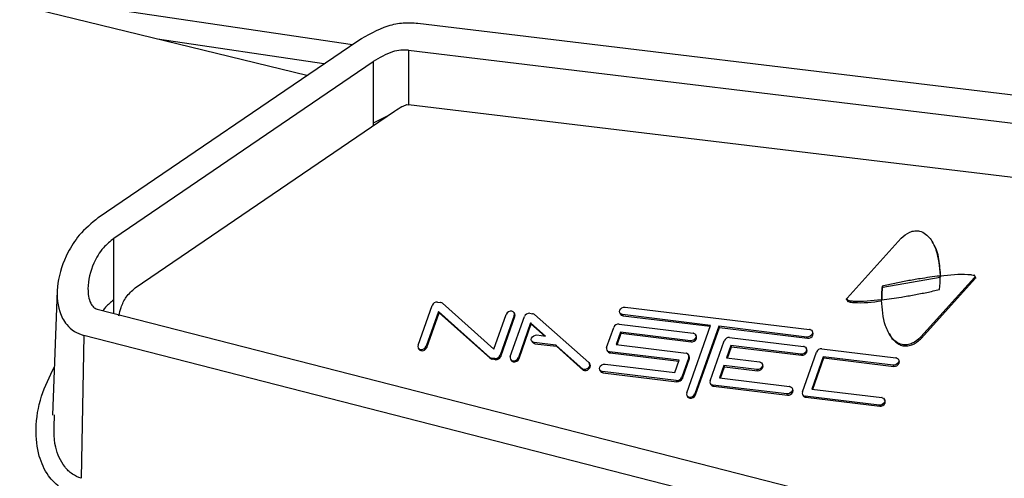
# Model space of a CAD drawing. Units: millimetres. Extents: x 4 to 416, y 4 to 293.
# Drawn here: x 328 to 332, y 107 to 109 of the extents above; entities that cross this region are included whole.
import ezdxf

# ---------------------------------------------------------------- set-up
doc = ezdxf.new("R2010")
doc.units = ezdxf.units.MM

msp = doc.modelspace()

# ---------------------------------------------------------------- linework, layer by layer
at = {"color": 7, "linetype": 'Continuous', "lineweight": 25}
for p, q in [((329.1936, 108.9821), (325.2387, 109.9443)), ((327.304, 109.4418), (329.4069, 109.1276)), ((329.7139, 109.2276), (337.2023, 108.3239)), ((328.2147, 108.3145), (329.4316, 109.1444)), ((329.2728, 109.0361), (328.4926, 109.1527)), ((329.6697, 109.1002), (337.1575, 108.1965)), ((329.6697, 109.1002), (329.6697, 108.8446)), ((328.2872, 108.2176), (329.5041, 109.0476)), ((329.5041, 109.0476), (329.5041, 108.7578)), ((328.3878, 107.9845), (329.6046, 108.8147)), ((329.6618, 108.8454), (329.6697, 108.8446)), ((337.1575, 107.9409), (329.6697, 108.8446)), ((329.5693, 108.7906), (329.5041, 108.7578)), ((329.5041, 108.7578), (329.5041, 108.7462)), ((328.2872, 107.9278), (328.2872, 108.2176)), ((331.7273, 107.9364), (331.9809, 108.2175)), ((332.1305, 108.1941), (332.1275, 108.1992)), ((331.8942, 107.9875), (332.1645, 108.0353)), ((332.3252, 108.0341), (332.0727, 107.7541)), ((332.0757, 107.7489), (332.3282, 108.0289)), ((332.1636, 108.0429), (332.1613, 108.0404)), ((332.1613, 108.0404), (332.1644, 108.0354)), ((332.1667, 108.0379), (332.1636, 108.0429)), ((332.1636, 108.039), (332.1654, 108.0409)), ((332.1665, 108.0381), (332.1645, 108.0353)), ((332.3321, 108.0294), (332.323, 108.0452)), ((332.3282, 108.0289), (332.3252, 108.0341)), ((331.8913, 107.9927), (331.8942, 107.9875)), ((328.0219, 107.9723), (328.0007, 107.3873)), ((328.2872, 107.8654), (328.2872, 107.9278)), ((329.7146, 107.715), (329.7806, 107.9023)), ((329.806, 107.9178), (329.8196, 107.9162)), ((329.8287, 107.9122), (330.0701, 107.6971)), ((330.6861, 107.8947), (331.5515, 107.7897)), ((331.7224, 107.9346), (331.7314, 107.9191)), ((331.8883, 107.9299), (331.8868, 107.9287)), ((331.8868, 107.9287), (331.8887, 107.9253)), ((331.8892, 107.9284), (331.8883, 107.9299)), ((331.8883, 107.9276), (331.89, 107.929)), ((328.2091, 107.8854), (335.2295, 106.0852)), ((329.8102, 107.8734), (329.7526, 107.7104)), ((329.7556, 107.7052), (329.8132, 107.8683)), ((330.0516, 107.6583), (329.8102, 107.8734)), ((329.8102, 107.8734), (329.8132, 107.8683)), ((329.8132, 107.8683), (330.0546, 107.6532)), ((330.0701, 107.6971), (330.1277, 107.8602)), ((330.1657, 107.8555), (330.0997, 107.6683)), ((330.1026, 107.6631), (330.1687, 107.8504)), ((330.1473, 107.6625), (330.2133, 107.8498)), ((330.1679, 107.8632), (330.1649, 107.8684)), ((330.1687, 107.8504), (330.1657, 107.8555)), ((330.2387, 107.8653), (330.2522, 107.8636)), ((330.2614, 107.8597), (330.5152, 107.6336)), ((330.6616, 107.8663), (330.6646, 107.8612)), ((331.0872, 107.8088), (330.6735, 107.859)), ((330.6735, 107.859), (330.6765, 107.8539)), ((330.6765, 107.8539), (331.0855, 107.8042)), ((330.2429, 107.8209), (330.1853, 107.6579)), ((330.1883, 107.6527), (330.2459, 107.8157)), ((330.3127, 107.7587), (330.2429, 107.8209)), ((330.2429, 107.8209), (330.2459, 107.8157)), ((330.2459, 107.8157), (330.3095, 107.7591)), ((330.5994, 107.7053), (330.6324, 107.7989)), ((330.6578, 107.8144), (331.0048, 107.7723)), ((330.9753, 107.4918), (331.0872, 107.8088)), ((331.1252, 107.8042), (331.0134, 107.4872)), ((331.0164, 107.482), (331.1282, 107.799)), ((331.5389, 107.754), (331.1252, 107.8042)), ((331.1252, 107.8042), (331.1282, 107.799)), ((331.1282, 107.799), (331.5419, 107.7488)), ((328.1462, 107.7613), (328.1342, 107.0906)), ((335.1671, 105.9613), (328.1462, 107.7613)), ((330.2723, 107.7636), (330.3127, 107.7587)), ((330.6642, 107.7765), (330.6438, 107.7185)), ((330.6484, 107.7179), (330.6672, 107.7713)), ((330.9922, 107.7366), (330.6642, 107.7765)), ((330.6642, 107.7765), (330.6672, 107.7713)), ((330.6672, 107.7713), (330.9952, 107.7315)), ((331.0197, 107.7598), (331.0167, 107.765)), ((331.1761, 107.7515), (331.5232, 107.7094)), ((331.5419, 107.7488), (331.5389, 107.754)), ((331.5664, 107.7772), (331.5634, 107.7823)), ((331.9242, 107.7703), (331.9272, 107.7652)), ((332.0727, 107.7541), (332.0757, 107.7489)), ((329.7526, 107.7104), (329.7556, 107.7052)), ((330.2478, 107.7352), (330.2508, 107.7301)), ((330.3611, 107.7156), (330.2597, 107.7279)), ((330.2597, 107.7279), (330.2627, 107.7227)), ((330.2627, 107.7227), (330.3641, 107.7104)), ((330.488, 107.6025), (330.3611, 107.7156)), ((330.3611, 107.7156), (330.3641, 107.7104)), ((330.3641, 107.7104), (330.4908, 107.5975)), ((330.6438, 107.7185), (330.9718, 107.6787)), ((330.9952, 107.7315), (330.9922, 107.7366)), ((331.0847, 107.5487), (331.1508, 107.736)), ((331.1826, 107.7135), (331.1622, 107.6556)), ((331.1668, 107.655), (331.1856, 107.7084)), ((331.5106, 107.6737), (331.1826, 107.7135)), ((331.1826, 107.7135), (331.1856, 107.7084)), ((331.1856, 107.7084), (331.5136, 107.6686)), ((329.7154, 107.7022), (329.7184, 107.697)), ((330.0997, 107.6683), (330.1026, 107.6631)), ((330.6003, 107.6924), (330.6032, 107.6873)), ((330.9401, 107.6453), (330.6122, 107.6851)), ((330.6122, 107.6851), (330.6151, 107.68)), ((330.6151, 107.68), (330.9385, 107.6407)), ((330.9866, 107.6662), (330.9837, 107.6714)), ((331.5136, 107.6686), (331.5106, 107.6737)), ((331.5174, 107.4962), (331.5835, 107.6835)), ((331.538, 107.6969), (331.5351, 107.7021)), ((331.6153, 107.661), (331.5618, 107.5094)), ((331.6088, 107.699), (331.9559, 107.6569)), ((331.9433, 107.6212), (331.6153, 107.661)), ((331.6153, 107.661), (331.6183, 107.6559)), ((330.0546, 107.6532), (330.0516, 107.6583)), ((330.0743, 107.6527), (330.0607, 107.6544)), ((330.0607, 107.6544), (330.0638, 107.6492)), ((330.077, 107.6475), (330.0638, 107.6493)), ((330.077, 107.6476), (330.0743, 107.6527)), ((330.1481, 107.6497), (330.1511, 107.6445)), ((330.1853, 107.6579), (330.1883, 107.6527)), ((330.5209, 107.6251), (330.5179, 107.6302)), ((330.5917, 107.6272), (330.9197, 107.5874)), ((330.9197, 107.5874), (330.9401, 107.6453)), ((330.9845, 107.6585), (330.9515, 107.5649)), ((330.9545, 107.5597), (330.9875, 107.6534)), ((330.9875, 107.6534), (330.9845, 107.6585)), ((331.1496, 107.6199), (331.1291, 107.5619)), ((331.1337, 107.5614), (331.1526, 107.6147)), ((331.304, 107.6012), (331.1496, 107.6199)), ((331.1496, 107.6199), (331.1526, 107.6147)), ((331.1526, 107.6147), (331.307, 107.596)), ((331.1622, 107.6556), (331.3166, 107.6368)), ((331.3315, 107.6243), (331.3285, 107.6295)), ((331.5664, 107.5089), (331.6183, 107.6559)), ((331.6183, 107.6559), (331.9463, 107.6161)), ((331.9463, 107.6161), (331.9433, 107.6212)), ((331.9707, 107.6444), (331.9678, 107.6496)), ((330.4934, 107.6019), (330.488, 107.6025)), ((330.488, 107.6025), (330.4907, 107.5974)), ((330.4961, 107.5967), (330.4908, 107.5975)), ((330.4961, 107.5967), (330.4934, 107.6019)), ((330.5672, 107.5988), (330.5702, 107.5936)), ((330.9261, 107.5494), (330.5791, 107.5915)), ((330.5791, 107.5915), (330.5821, 107.5863)), ((330.5821, 107.5863), (330.9291, 107.5442)), ((331.307, 107.596), (331.304, 107.6012)), ((330.9291, 107.5442), (330.9261, 107.5494)), ((330.9515, 107.5649), (330.9545, 107.5597)), ((331.0856, 107.5359), (331.0886, 107.5307)), ((331.4445, 107.4865), (331.0975, 107.5286)), ((331.0975, 107.5286), (331.1005, 107.5234)), ((331.1005, 107.5234), (331.4475, 107.4813)), ((331.1291, 107.5619), (331.4571, 107.5221)), ((330.9762, 107.479), (330.9792, 107.4738)), ((331.0134, 107.4872), (331.0164, 107.482)), ((331.4475, 107.4813), (331.4445, 107.4865)), ((331.472, 107.5096), (331.469, 107.5148)), ((331.5183, 107.4834), (331.5213, 107.4782)), ((331.8772, 107.4339), (331.5302, 107.4761)), ((331.5302, 107.4761), (331.5332, 107.4709)), ((331.5618, 107.5094), (331.8898, 107.4696)), ((331.5332, 107.4709), (331.8802, 107.4288)), ((331.8802, 107.4288), (331.8772, 107.4339)), ((331.9047, 107.4571), (331.9017, 107.4623))]:
    msp.add_line(p, q, dxfattribs=at)
at = {"color": 7, "linetype": 'Continuous', "lineweight": 25, "flags": 128}
for points in [[(330.6712, 107.8594), (330.6652, 107.8623), (330.6611, 107.8672), (330.6597, 107.8735), (330.6612, 107.8803), (330.6652, 107.8865), (330.6713, 107.8914), (330.6786, 107.8943), (330.6861, 107.8947)], [(330.6646, 107.8612), (330.6681, 107.8571), (330.6742, 107.8543)], [(330.2574, 107.7283), (330.2513, 107.7312), (330.2473, 107.7361), (330.2459, 107.7424), (330.2474, 107.7491), (330.2514, 107.7554), (330.2575, 107.7603), (330.2648, 107.7632), (330.2723, 107.7636)], [(331.0071, 107.7719), (331.0131, 107.769), (331.0172, 107.7641), (331.0185, 107.7578), (331.0171, 107.7511), (331.0131, 107.7448), (331.007, 107.7399), (330.9997, 107.7371), (330.9922, 107.7366)], [(330.9952, 107.7315), (331.0027, 107.7319), (331.0099, 107.7347), (331.0161, 107.7396), (331.0201, 107.7459), (331.0215, 107.7527), (331.0201, 107.7589), (331.0197, 107.7598)], [(331.5537, 107.7893), (331.5598, 107.7864), (331.5638, 107.7815), (331.5652, 107.7752), (331.5638, 107.7684), (331.5597, 107.7622), (331.5536, 107.7573), (331.5464, 107.7544), (331.5389, 107.754)], [(331.5419, 107.7488), (331.5493, 107.7492), (331.5566, 107.7521), (331.5627, 107.757), (331.5668, 107.7633), (331.5682, 107.77), (331.5668, 107.7763), (331.5664, 107.7772)], [(330.2508, 107.7301), (330.2543, 107.726), (330.2604, 107.7231)], [(331.5254, 107.709), (331.5315, 107.7061), (331.5355, 107.7012), (331.5369, 107.6949), (331.5355, 107.6882), (331.5314, 107.6819), (331.5253, 107.677), (331.518, 107.6741), (331.5106, 107.6737)], [(331.5136, 107.6686), (331.521, 107.669), (331.5283, 107.6718), (331.5344, 107.6767), (331.5385, 107.683), (331.5399, 107.6898), (331.5385, 107.696), (331.538, 107.6969)], [(330.5152, 107.6336), (330.5184, 107.6293), (330.5198, 107.624), (330.519, 107.6182), (330.5163, 107.6126), (330.5119, 107.6077), (330.5062, 107.6041), (330.4998, 107.6021), (330.4934, 107.6019)], [(330.4961, 107.5968), (330.5025, 107.5969), (330.5089, 107.5988), (330.5147, 107.6024), (330.5192, 107.6073), (330.522, 107.6129), (330.5228, 107.6187), (330.5214, 107.6241), (330.5209, 107.6251)], [(330.5768, 107.5919), (330.5708, 107.5948), (330.5668, 107.5997), (330.5654, 107.606), (330.5668, 107.6127), (330.5708, 107.619), (330.577, 107.6239), (330.5842, 107.6268), (330.5917, 107.6272)], [(331.3189, 107.6364), (331.325, 107.6335), (331.329, 107.6286), (331.3304, 107.6223), (331.3289, 107.6156), (331.3249, 107.6093), (331.3188, 107.6044), (331.3115, 107.6016), (331.304, 107.6012)], [(331.307, 107.596), (331.3145, 107.5964), (331.3218, 107.5992), (331.3279, 107.6042), (331.3319, 107.6104), (331.3334, 107.6172), (331.332, 107.6234), (331.3315, 107.6243)], [(331.9581, 107.6565), (331.9642, 107.6536), (331.9682, 107.6487), (331.9696, 107.6424), (331.9682, 107.6357), (331.9641, 107.6294), (331.958, 107.6245), (331.9507, 107.6216), (331.9433, 107.6212)], [(331.9463, 107.6161), (331.9537, 107.6165), (331.961, 107.6193), (331.9671, 107.6242), (331.9712, 107.6305), (331.9726, 107.6372), (331.9712, 107.6435), (331.9707, 107.6444)], [(330.5702, 107.5936), (330.5738, 107.5896), (330.5798, 107.5867)], [(331.4594, 107.5217), (331.4654, 107.5188), (331.4695, 107.5139), (331.4708, 107.5076), (331.4694, 107.5009), (331.4654, 107.4946), (331.4593, 107.4897), (331.452, 107.4869), (331.4445, 107.4865)], [(331.4475, 107.4813), (331.455, 107.4817), (331.4622, 107.4846), (331.4684, 107.4895), (331.4724, 107.4957), (331.4738, 107.5025), (331.4724, 107.5088), (331.472, 107.5096)], [(331.8921, 107.4692), (331.8981, 107.4663), (331.9021, 107.4614), (331.9035, 107.4551), (331.9021, 107.4484), (331.8981, 107.4421), (331.8919, 107.4372), (331.8847, 107.4344), (331.8772, 107.4339)], [(331.8802, 107.4288), (331.8876, 107.4292), (331.8949, 107.432), (331.901, 107.4369), (331.9051, 107.4432), (331.9065, 107.45), (331.9051, 107.4562), (331.9047, 107.4571)]]:
    msp.add_lwpolyline(points, dxfattribs=at)
at = {"color": 7, "linetype": 'Continuous', "lineweight": 25}
for centre, radius, start, end in [((331.6395, 108.0347), 0.5242, 353.6686, 0.4716), ((329.8036, 107.8933), 0.0246, 84.4052, 158.5995), ((329.8173, 107.8972), 0.0191, 76.2061, 83.1262), ((329.8182, 107.9002), 0.016, 48.8899, 76.774), ((330.1504, 107.8514), 0.0244, 78.543, 158.8469), ((330.1522, 107.861), 0.0146, 337.8998, 78.0195), ((330.1547, 107.8559), 0.0151, 338.5201, 29.0296), ((330.2363, 107.8408), 0.0246, 84.4052, 158.5995), ((330.25, 107.8446), 0.0191, 76.2061, 83.1262), ((330.2509, 107.8477), 0.016, 48.8899, 76.774), ((330.6758, 107.878), 0.0191, 256.2061, 263.1262), ((330.6788, 107.8729), 0.0191, 256.2061, 263.1262), ((330.6554, 107.7899), 0.0246, 84.4052, 158.5995), ((331.0025, 107.7533), 0.0191, 76.2061, 83.1262), ((331.1737, 107.727), 0.0246, 84.4052, 158.5995), ((331.5492, 107.7707), 0.0191, 76.2061, 83.1262), ((329.7281, 107.7095), 0.0146, 157.8998, 258.0195), ((329.7299, 107.7192), 0.0244, 258.543, 338.8469), ((329.7329, 107.714), 0.0244, 258.543, 338.8469), ((330.262, 107.7469), 0.0191, 256.2061, 263.1262), ((330.265, 107.7417), 0.0191, 256.2061, 263.1262), ((330.6129, 107.6998), 0.0146, 157.8998, 258.0195), ((331.5209, 107.6904), 0.0191, 76.2061, 83.1262), ((329.7312, 107.7047), 0.015, 211.0664, 257.6146), ((330.0767, 107.6773), 0.0246, 264.4052, 338.5995), ((330.0797, 107.6721), 0.0246, 263.69, 338.6229), ((330.1608, 107.657), 0.0146, 157.8998, 258.0195), ((330.6161, 107.695), 0.015, 211.0664, 257.6146), ((330.6144, 107.7041), 0.0191, 256.2061, 263.1262), ((330.6174, 107.699), 0.0191, 256.2061, 263.1262), ((330.9695, 107.6597), 0.0191, 76.2061, 83.1262), ((330.971, 107.664), 0.0146, 337.8998, 78.0195), ((330.9735, 107.6589), 0.0151, 338.5201, 29.0296), ((331.6064, 107.6745), 0.0246, 84.4052, 158.5995), ((330.0621, 107.6704), 0.016, 228.8899, 256.774), ((330.0651, 107.6652), 0.016, 228.8899, 256.774), ((330.063, 107.6734), 0.0191, 256.2061, 263.1262), ((330.066, 107.6682), 0.0192, 256.2082, 263.2774), ((330.1639, 107.6522), 0.015, 211.0664, 257.6146), ((330.1626, 107.6667), 0.0244, 258.543, 338.8469), ((330.1656, 107.6615), 0.0244, 258.543, 338.8469), ((331.3143, 107.6178), 0.0191, 76.2061, 83.1262), ((331.9536, 107.6379), 0.0191, 76.2061, 83.1262), ((330.5814, 107.6105), 0.0191, 256.2061, 263.1262), ((330.5844, 107.6053), 0.0191, 256.2061, 263.1262), ((330.9285, 107.5739), 0.0246, 264.4052, 338.5995), ((330.9315, 107.5687), 0.0246, 264.4052, 338.5995), ((331.0982, 107.5432), 0.0146, 157.8998, 258.0195), ((331.1014, 107.5385), 0.015, 211.0664, 257.6146), ((331.0998, 107.5476), 0.0191, 256.2061, 263.1262), ((331.1028, 107.5424), 0.0191, 256.2061, 263.1262), ((331.4548, 107.5031), 0.0191, 76.2061, 83.1262), ((330.9888, 107.4863), 0.0146, 157.8998, 258.0195), ((330.9906, 107.496), 0.0244, 258.543, 338.8469), ((330.9936, 107.4908), 0.0244, 258.543, 338.8469), ((331.5309, 107.4907), 0.0146, 157.8998, 258.0195), ((331.5341, 107.486), 0.015, 211.0664, 257.6146), ((331.5325, 107.4951), 0.0191, 256.2061, 263.1262), ((330.992, 107.4816), 0.015, 211.0664, 257.6146), ((331.5355, 107.4899), 0.0191, 256.2061, 263.1262), ((331.8875, 107.4506), 0.0191, 76.2061, 83.1262)]:
    msp.add_arc(centre, radius, start, end, dxfattribs=at)
for points, knots in [([(329.4316, 109.1444), (329.4782, 109.1719), (329.5462, 109.212), (329.6457, 109.2315), (329.6912, 109.2289), (329.7139, 109.2276)], [0, 0, 0, 0, 0.522053, 0.760833, 1, 1, 1, 1]), ([(329.6697, 109.1002), (329.6577, 109.1009), (329.6334, 109.1021), (329.575, 109.0898), (329.5337, 109.0652), (329.5041, 109.0476)], [0, 0, 0, 0, 0.213385, 0.435687, 1, 1, 1, 1]), ([(329.6046, 108.8147), (329.6158, 108.8222), (329.634, 108.8342), (329.6541, 108.8423), (329.6618, 108.8454)], [0, 0, 0, 0, 0.6197295, 1, 1, 1, 1]), ([(328.2147, 108.3145), (328.1831, 108.2882), (328.1254, 108.24), (328.0583, 108.1331), (328.0165, 108.0089), (328.0215, 107.8898), (328.0594, 107.8164), (328.0996, 107.7781), (328.1311, 107.7668), (328.1462, 107.7613)], [0, 0, 0, 0, 0.163053, 0.2979637, 0.5225363, 0.7346002, 0.8482558, 0.9268166, 1, 1, 1, 1]), ([(328.2872, 108.2176), (328.2702, 108.2031), (328.2307, 108.1695), (328.183, 108.0873), (328.1612, 107.9963), (328.17, 107.9253), (328.1886, 107.8972), (328.1998, 107.8886), (328.2061, 107.8864), (328.2091, 107.8854)], [0, 0, 0, 0, 0.155507, 0.36095, 0.686869, 0.882003, 0.947204, 0.974642, 1, 1, 1, 1]), ([(331.9809, 108.2175), (331.9934, 108.2285), (332.0122, 108.2451), (332.0444, 108.2538), (332.0829, 108.2509), (332.1204, 108.2173), (332.1549, 108.146), (332.1601, 108.0842), (332.1636, 108.0429)], [0, 0, 0, 0, 0.12474, 0.187384, 0.250205, 0.436271, 0.624287, 1, 1, 1, 1]), ([(332.1665, 108.0381), (332.1643, 108.0651), (332.1599, 108.1192), (332.1467, 108.173), (332.1305, 108.194), (332.1305, 108.194)], [0, 0, 0, 0, 0.499187, 0.999646, 1, 1, 1, 1]), ([(332.1613, 108.0404), (332.1307, 108.0364), (332.0803, 108.0298), (332.01, 108.0176), (331.9506, 108.0062), (331.911, 107.9972), (331.8913, 107.9927)], [0, 0, 0, 0, 0.339986, 0.559991, 0.779996, 1, 1, 1, 1]), ([(332.1654, 108.0409), (332.2089, 108.0459), (332.2585, 108.0515), (332.3101, 108.0468), (332.3211, 108.0444), (332.3256, 108.0409), (332.3268, 108.0389), (332.3266, 108.0364), (332.3257, 108.0348), (332.3252, 108.0341)], [0, 0, 0, 0, 0.7503, 0.8554115, 0.9376323, 0.9532678, 0.9688486, 0.9843975, 1, 1, 1, 1]), ([(328.3113, 107.8539), (328.3144, 107.8669), (328.3215, 107.8968), (328.3431, 107.9442), (328.3728, 107.9709), (328.3878, 107.9845)], [0, 0, 0, 0, 0.2770928, 0.6329061, 1, 1, 1, 1]), ([(331.8913, 107.9927), (331.8901, 107.9809), (331.888, 107.9598), (331.8882, 107.9391), (331.8883, 107.9299)], [0, 0, 0, 0, 0.560019, 1, 1, 1, 1]), ([(331.8914, 107.9292), (331.8914, 107.9394), (331.8913, 107.9587), (331.8933, 107.9782), (331.8942, 107.9875)], [0, 0, 0, 0, 0.526066, 1, 1, 1, 1]), ([(331.8868, 107.9287), (331.8427, 107.9235), (331.7923, 107.9177), (331.7405, 107.9226), (331.7292, 107.9252), (331.7252, 107.9293), (331.7246, 107.9317), (331.7255, 107.9342), (331.7267, 107.9356), (331.7273, 107.9364)], [0, 0, 0, 0, 0.750313, 0.855416, 0.93747, 0.95315, 0.968745, 0.984346, 1, 1, 1, 1]), ([(331.89, 107.929), (331.9207, 107.933), (331.9711, 107.9396), (332.0415, 107.9519), (332.101, 107.9633), (332.1406, 107.9723), (332.1604, 107.9768)], [0, 0, 0, 0, 0.339984, 0.559989, 0.779993, 1, 1, 1, 1]), ([(328.2872, 107.9278), (328.2734, 107.9172), (328.2541, 107.9024), (328.2408, 107.8835), (328.2371, 107.8782)], [0, 0, 0, 0, 0.718778, 1, 1, 1, 1]), ([(331.7303, 107.9312), (331.7297, 107.9305), (331.7285, 107.929), (331.7276, 107.9265), (331.7282, 107.9242), (331.733, 107.9193), (331.7448, 107.9174), (331.7965, 107.9125), (331.8456, 107.9183), (331.8898, 107.9235)], [0, 0, 0, 0, 0.015658, 0.031262, 0.046861, 0.062545, 0.166875, 0.249507, 1, 1, 1, 1]), ([(332.0727, 107.7541), (332.0603, 107.7428), (332.0416, 107.7258), (332.0092, 107.7164), (331.9699, 107.7178), (331.9315, 107.7518), (331.8967, 107.8235), (331.8917, 107.886), (331.8883, 107.9276)], [0, 0, 0, 0, 0.124835, 0.187723, 0.250515, 0.436529, 0.624456, 1, 1, 1, 1]), ([(331.9272, 107.7652), (331.9273, 107.7651), (331.9319, 107.7523), (331.9469, 107.7368), (331.9684, 107.72), (331.9889, 107.712), (332.0122, 107.7112), (332.0363, 107.7185), (332.0581, 107.7316), (332.0699, 107.7431), (332.0757, 107.7489)], [0, 0, 0, 0, 0.002391, 0.251176, 0.383765, 0.500915, 0.625537, 0.750348, 0.87546, 1, 1, 1, 1]), ([(328.1118, 107.0128), (328.0874, 107.0218), (328.0345, 107.0412), (327.9735, 107.1054), (327.93, 107.2005), (327.9175, 107.3285), (327.9395, 107.4729), (327.9865, 107.5684), (328.0089, 107.6141)], [0, 0, 0, 0, 0.108709, 0.235793, 0.390815, 0.580238, 0.79935, 1, 1, 1, 1]), ([(328.1342, 107.0906), (328.1199, 107.0965), (328.0899, 107.1089), (328.0448, 107.1565), (328.0016, 107.2481), (328.0068, 107.3365), (328.0099, 107.3888)], [0, 0, 0, 0, 0.132759, 0.279387, 0.573831, 1, 1, 1, 1])]:
    msp.add_open_spline(points, degree=3, knots=knots, dxfattribs=at)

doc.saveas('drawing.dxf')
